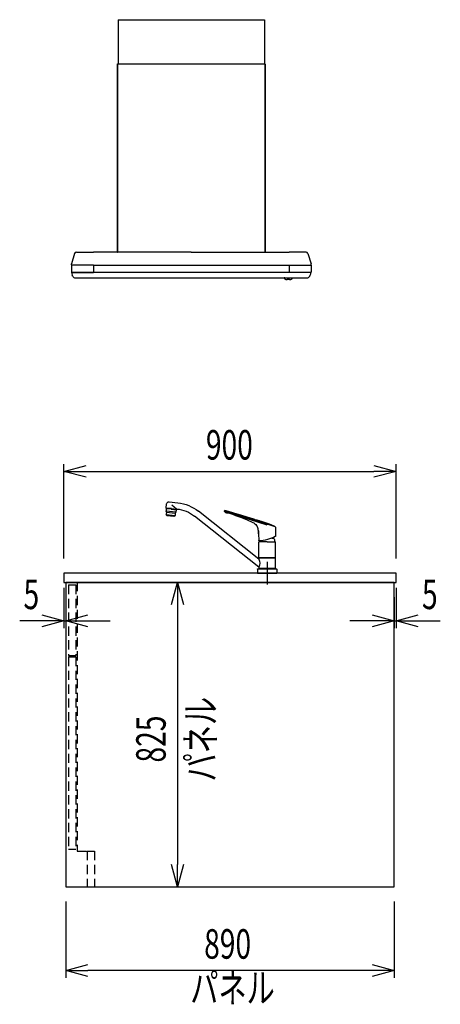
# Model space of a CAD drawing. Extents: x -4495 to 19820, y -3770 to 13755.
# Drawn here: x 18680 to 19820, y 1131 to 3800 of the extents above; entities that cross this region are included whole.
import ezdxf
from ezdxf.enums import TextEntityAlignment as Align

# ---------------------------------------------------------------- set-up
doc = ezdxf.new("R2010")
doc.units = 0
doc.header["$LTSCALE"] = 100
doc.header["$PDMODE"] = 3
for name, pattern in [('CENTER2', [1.125, 0.75, -0.125, 0.125, -0.125]), ('CONTINUOUS-F', [0]), ('HIDDEN', [0.375, 0.25, -0.125])]:
    doc.linetypes.add(name, pattern=pattern)
doc.layers.get('0').update_dxf_attribs({"linetype": 'CONTINUOUS'})
doc.layers.get('DEFPOINTS').update_dxf_attribs({"linetype": 'CONTINUOUS'})
for name, color, linetype in [('CEN', 2, 'CENTER2'), ('DIM', 1, 'CONTINUOUS'), ('DIMTEXT', 7, 'CONTINUOUS'), ('HID', 3, 'HIDDEN'), ('THN', 4, 'CONTINUOUS')]:
    doc.layers.add(name, color=color, linetype=linetype)
doc.styles.get("Standard").update_dxf_attribs({"font": 'TXT.shx', "width": 0.7, "bigfont": 'BIGFONT.shx'})
doc.dimstyles.get("Standard").update_dxf_attribs({"dimscale": 40, "dimtxt": 2, "dimasz": 1.5, "dimexe": 0.5, "dimexo": 1, "dimgap": 0.8, "dimtad": 1, "dimblk": 'OPEN30', "dimcen": 0, "dimclrd": 1, "dimclre": 1, "dimclrt": 7, "dimazin": 3, "dimtm": 0.5, "dimtfac": 1, "dimtmove": 0, "dimatfit": 3})

# ---------------------------------------------------------------- blocks, each defined once
blk = doc.blocks.new('KM5011TEC_側面_')
at = {"linetype": 'CONTINUOUS'}
for p, q in [((265.3, 193.1), (242, 190.6)), ((273.4, 176.3), (272.3, 187.5)), ((22.5, 37.7), (185.8, 167.6)), ((245.3, 173.8), (258.6, 183.8)), ((259.5, 174.9), (245.6, 173.4)), ((246.9, 165.5), (273.7, 168.3)), ((248.7, 172.2), (248.6, 173.7)), ((259.6, 173.5), (248.7, 172.3)), ((272.6, 165.2), (248.7, 162.7)), ((249.5, 172.3), (249.5, 172.4)), ((259.5, 174.9), (273.4, 176.3)), ((259.6, 173.5), (270.6, 174.6)), ((269.8, 174.4), (269.8, 174.5)), ((270.6, 174.5), (270.4, 176)), ((22.5, 16), (196.4, 154.3))]:
    blk.add_line(p, q, dxfattribs=at)
for p, q in [((-21.6, 125.9), (114.3, 170)), ((0, 129.9), (115, 167.3)), ((115, 167.3), (115, 169.1)), ((259.7, 173.4), (246.2, 172)), ((246.2, 172), (246.9, 165.7)), ((248.6, 162.9), (247, 165.3)), ((248.7, 162.4), (249.4, 156.2)), ((259.7, 173.4), (273.1, 174.8)), ((272.6, 164.9), (273.3, 158.7)), ((272.7, 165.4), (273.7, 168.1)), ((273.1, 174.8), (273.7, 168.6)), ((273.3, 158.7), (249.4, 156.2)), ((250.3, 154.8), (249.4, 156.2)), ((251.2, 154.4), (261.5, 155.5)), ((252.2, 154.5), (252.3, 153.8)), ((252.3, 153.8), (270.9, 155.7)), ((271.9, 156.6), (261.5, 155.5)), ((270.8, 156.4), (270.9, 155.7)), ((272.7, 157.2), (273.3, 158.7)), ((-22.5, 124.8), (-22.5, 99.8)), ((23.6, 107), (23.5, 107.1)), ((24, 115.5), (24, 107.3)), ((24.3, 116.3), (24.6, 120.9)), ((-22.5, 41.9), (-22.5, 84.6)), ((0, 85.1), (-22, 85.1)), ((-17.5, 97), (-17.5, 95.1)), ((-13, 95.1), (-17.5, 95.1)), ((0, 85.1), (22, 85.1)), ((22.5, 41.9), (22.5, 84.6)), ((23.7, 106.2), (22.6, 88.1)), ((-22.5, 41.9), (-22.2, 41.5)), ((-22.5, 41.9), (22.5, 41.9)), ((-22.2, 40.5), (-22.5, 40.2)), ((-22.5, 12.8), (-22.5, 40.2)), ((-22.5, 40.2), (22.5, 40.2)), ((0, 41.5), (-22.2, 41.5)), ((-22.2, 40.5), (0, 40.5)), ((-19.6, 41.5), (-19.6, 40.5)), ((0, 41.5), (22.2, 41.5)), ((0, 40.5), (22.2, 40.5)), ((19.5, 41.5), (19.5, 40.5)), ((22.2, 41.5), (22.5, 41.9)), ((22.5, 40.2), (22.2, 40.5)), ((22.5, 40.2), (22.5, 37.7)), ((0, 12), (-24.8, 12)), ((-22.5, 12.8), (-22.2, 12.5)), ((-22.5, 12.8), (22.5, 12.8)), ((0, 12.5), (-22.5, 12.5)), ((-22.5, 12.5), (-22.5, 12)), ((0, 12.5), (-22.5, 12.5)), ((22.5, 12), (-22.5, 12)), ((0, 12.5), (-22.2, 12.5)), ((22.5, 12.5), (0, 12.5)), ((22.5, 12.5), (0, 12.5)), ((22.2, 12.5), (0, 12.5)), ((24.8, 12), (0, 12)), ((26, 0), (0, 0)), ((22.2, 12.5), (22.5, 12.8)), ((22.5, 16), (22.5, 12.8)), ((22.5, 12), (22.5, 12.5))]:
    blk.add_line(p, q)
at = {"linetype": 'CONTINUOUS-F'}
for p, q in [((-26, 10.8), (-26, 0)), ((0, 0), (-26, 0)), ((26, 10.8), (26, 0))]:
    blk.add_line(p, q, dxfattribs=at)
at = {"flags": 128}
for points in [[(36.1, 145.9), (53.6, 151.4), (71, 157), (90.1, 162.9), (104.8, 167.5)], [(101.9, 162.2), (93.8, 159.4), (85.7, 156.6), (77.6, 153.6), (69.6, 150.5), (54.1, 144.1), (38.8, 137.5)], [(104.8, 167.5), (105.2, 167.7), (105.3, 167.8)]]:
    blk.add_lwpolyline(points, dxfattribs=at)
for points in [[(-21.9, 125.7), (-21.1, 126.2), (-20.2, 126.6), (-19.3, 127), (-18.5, 127.4), (-17.6, 127.8), (-16.7, 128.2), (-15.8, 128.6), (-14.9, 129), (-14.1, 129.4), (-13.2, 129.8), (-12.3, 130.2), (-11.4, 130.5), (-10.5, 130.9), (-9.6, 131.3), (-8.7, 131.6), (-7.8, 132), (-6.9, 132.3), (-6, 132.6), (-5.1, 133), (-4.2, 133.3), (-3.3, 133.6), (-2.4, 133.9), (-1.5, 134.2), (-0.5, 134.5)], [(-0.5, 134.5), (0.1, 134.7), (0.7, 134.9), (1.3, 135.1), (1.9, 135.3), (2.5, 135.5), (3.1, 135.7), (3.7, 135.9), (4.3, 136.1), (4.9, 136.3), (5.5, 136.5), (6.2, 136.7), (6.8, 136.9), (7.4, 137.1), (8, 137.3), (8.6, 137.5), (9.2, 137.7), (9.8, 137.9), (10.4, 138.1), (11, 138.3), (11.6, 138.5), (12.2, 138.7), (12.8, 138.9), (13.4, 139.1), (14, 139.3), (14.6, 139.4), (15.2, 139.6), (15.9, 139.8), (16.5, 140), (17.1, 140.2), (17.7, 140.4), (18.3, 140.6), (18.9, 140.8), (19.5, 141), (20.1, 141.2), (20.7, 141.4), (21.3, 141.6), (21.9, 141.8), (22.5, 142), (23.1, 142.2), (23.7, 142.4)], [(24.6, 120.9), (24.6, 121), (24.6, 121.1), (24.6, 121.2), (24.6, 121.4), (24.6, 121.5), (24.6, 121.6), (24.7, 121.7), (24.7, 121.9), (24.7, 122), (24.7, 122.1), (24.7, 122.2), (24.8, 122.4), (24.8, 122.5), (24.8, 122.6), (24.8, 122.7), (24.9, 122.8), (24.9, 123), (24.9, 123.1), (25, 123.2), (25, 123.3), (25, 123.5), (25.1, 123.6), (25.1, 123.7), (25.1, 123.8), (25.2, 124), (25.2, 124.1), (25.3, 124.2), (25.3, 124.3), (25.4, 124.4), (25.4, 124.6), (25.4, 124.7), (25.5, 124.8), (25.6, 124.9), (25.6, 125), (25.7, 125.2), (25.7, 125.3), (25.8, 125.4), (25.8, 125.5), (25.9, 125.6), (25.9, 125.7), (26, 125.9), (26.1, 126), (26.1, 126.1), (26.2, 126.2), (26.3, 126.3), (26.3, 126.4), (26.4, 126.5), (26.5, 126.6), (26.5, 126.8), (26.6, 126.9), (26.7, 127), (26.8, 127.1), (26.8, 127.2), (26.9, 127.3), (27, 127.4), (27.1, 127.5), (27.2, 127.6), (27.2, 127.7), (27.3, 127.8), (27.4, 127.9), (27.5, 128), (27.6, 128.1), (27.7, 128.2), (27.7, 128.3), (27.8, 128.4), (27.9, 128.5), (28, 128.6), (28.1, 128.7), (28.2, 128.8), (28.3, 128.8), (28.4, 128.9), (28.5, 129)]]:
    blk.add_lwpolyline(points)
for centre, radius, start, end in [((253.4, 82.7), 108.5, 96, 128.5), ((114.5, 129.1), 35.5, 101.3531, 110.8946), ((1544.4, -4620.6), 5000, 106.6819, 106.7276), ((108.6, 158.9), 5, 70.7386, 101.6437), ((121.7, 127.2), 43.6, 100.3202, 106.69), ((110.9, 165.5), 2, 250.7386, 303.0159), ((107.1, 171.4), 9, 302.6489, 332.5293), ((114, 169.1), 1, 0, 100.3202), ((253.4, 82.7), 91.5, 95.2175, 128.5), ((247.9, 165.8), 1, 186, 212.5651), ((247.7, 162.3), 1, 6, 32.5651), ((273.6, 165), 1, 159.4349, 186), ((272.7, 168.4), 1, 339.4349, 6), ((24, 141.4), 1, 98.0009, 107.7141), ((-9.4, 281.5), 143, 283.4422, 288.5389), ((50.9, 112.3), 28, 115.5422, 142.3947), ((251.1, 155.4), 1, 212.5651, 276), ((271.8, 157.5), 1, 276, 339.4349), ((-21.5, 124.8), 1, 116.8396, 180), ((39.4, 110.3), 16.3, 158.3165, 194.6835), ((23.7, 107.3), 0.3, 256, 0), ((27.8, 129.8), 1, 312.3408, 335.7645), ((-22, 99.8), 0.5, 180, 241.8208), ((-22, 84.6), 0.5, 90, 180), ((25, 187.6), 100, 241.8208, 268.3022), ((-2.5, 85.1), 18, 146.4639, 180.1376), ((2.5, 85.1), 18, 359.8624, 8.1949), ((25, 187.6), 100, 268.2497, 268.3022), ((22, 84.6), 0.5, 0, 90), ((22.1, 88.1), 0.5, 268.3022, 356.5), ((-24.8, 10.8), 1.2, 90, 180), ((24.8, 10.8), 1.2, 0, 90)]:
    blk.add_arc(centre, radius, start, end)
at = {"linetype": 'CONTINUOUS'}
for centre, radius, start, end in [((266, 186.8), 6.3, 6, 96), ((245.1, 173.3), 0.5, 6.9869, 95.2114), ((41.6, 26.9), 22, 150.4168, 209.5832)]:
    blk.add_arc(centre, radius, start, end, dxfattribs=at)
at = {"layer": 'CEN'}
blk.add_line((0, 31), (0, -31), dxfattribs=at)
blk = doc.blocks.new('_OPEN30')
at = {"color": 0, "linetype": 'BYBLOCK'}
for p, q in [((-1, 0.268), (0, 0)), ((0, 0), (-1, -0.268)), ((0, 0), (-1, 0))]:
    blk.add_line(p, q, dxfattribs=at)
blk = doc.blocks.new('*D291')
at = {"layer": 'DEFPOINTS', "color": 0}
for p in [(19054.4, 2275), (19107.7, 1450), (19110.5, 1450)]:
    blk.add_point(p, dxfattribs=at)
at = {"layer": 'DIM', "color": 1}
for p, q in [((19094.4, 2275), (19127.7, 2275)), ((19107.7, 2215), (19107.7, 1510)), ((19070.5, 1450), (19087.7, 1450))]:
    blk.add_line(p, q, dxfattribs=at)
at = {"layer": 'DIM', "color": 1, "xscale": 60, "yscale": 60, "zscale": 60}
for p, rotation in [((19107.7, 2275), 90), ((19107.7, 1450), 270)]:
    blk.add_blockref('_OPEN30', p, dxfattribs=dict(at, rotation=rotation))
at = {"layer": 'DIM', "color": 7, "linetype": 'CONTINUOUS', "width": 0.7}
blk.add_text('825', height=80, rotation=90, dxfattribs=at).set_placement((19075.7, 1786.8))
blk = doc.blocks.new('*D292')
at = {"color": 1}
for p, q in [((18800, 2340), (18800, 2595.8)), ((19700, 2340), (19700, 2595.8)), ((18860, 2575.8), (19640, 2575.8))]:
    blk.add_line(p, q, dxfattribs=at)
at = {"layer": 'DEFPOINTS', "color": 0}
for p in [(19700, 2575.8), (18800, 2300), (19700, 2300)]:
    blk.add_point(p, dxfattribs=at)
at = {"color": 1, "xscale": 60, "yscale": 60, "zscale": 60, "rotation": 180}
blk.add_blockref('_OPEN30', (18800, 2575.8), dxfattribs=at)
at = {"color": 1, "xscale": 60, "yscale": 60, "zscale": 60}
blk.add_blockref('_OPEN30', (19700, 2575.8), dxfattribs=at)
at = {"color": 7, "linetype": 'CONTINUOUS', "width": 0.7}
blk.add_text('900', height=80, dxfattribs=at).set_placement((19184.7, 2607.8))
blk = doc.blocks.new('*D293')
at = {"color": 1}
for p, q in [((18800, 2260), (18800, 2150.6)), ((18805, 2235), (18805, 2150.6)), ((18740, 2170.6), (18680, 2170.6)), ((18800, 2170.6), (18805, 2170.6)), ((18865, 2170.6), (18925, 2170.6))]:
    blk.add_line(p, q, dxfattribs=at)
at = {"layer": 'DEFPOINTS', "color": 0}
for p in [(18800, 2300), (18805, 2275), (18805, 2170.6)]:
    blk.add_point(p, dxfattribs=at)
at = {"color": 1, "xscale": 60, "yscale": 60, "zscale": 60}
blk.add_blockref('_OPEN30', (18800, 2170.6), dxfattribs=at)
at = {"color": 1, "xscale": 60, "yscale": 60, "zscale": 60, "rotation": 180}
blk.add_blockref('_OPEN30', (18805, 2170.6), dxfattribs=at)
at = {"color": 7, "linetype": 'CONTINUOUS', "width": 0.7}
blk.add_text('5', height=80, dxfattribs=at).set_placement((18690.3, 2202.6))
blk = doc.blocks.new('*D294')
at = {"color": 1}
for p, q in [((19700, 2260), (19700, 2150.6)), ((19695, 2235), (19695, 2150.6)), ((19635, 2170.6), (19575, 2170.6)), ((19695, 2170.6), (19700, 2170.6)), ((19760, 2170.6), (19820, 2170.6))]:
    blk.add_line(p, q, dxfattribs=at)
at = {"layer": 'DEFPOINTS', "color": 0}
for p in [(19700, 2300), (19695, 2275), (19700, 2170.6)]:
    blk.add_point(p, dxfattribs=at)
at = {"color": 1, "xscale": 60, "yscale": 60, "zscale": 60}
blk.add_blockref('_OPEN30', (19695, 2170.6), dxfattribs=at)
at = {"color": 1, "xscale": 60, "yscale": 60, "zscale": 60, "rotation": 180}
blk.add_blockref('_OPEN30', (19700, 2170.6), dxfattribs=at)
at = {"color": 7, "linetype": 'CONTINUOUS', "width": 0.7}
blk.add_text('5', height=80, dxfattribs=at).set_placement((19770.3, 2202.6))
blk = doc.blocks.new('SBLRF-3R-901L_側面_')
for p, q in [((-198.4, 0), (198.4, 0)), ((-198.4, 0), (-198.4, -120)), ((198.4, 0), (198.4, -120)), ((-200, -629.4), (-200, -120)), ((-200, -120), (200, -120)), ((-200, -120.6), (-200, -629.4)), ((200, -629.4), (200, -120)), ((200, -120.6), (200, -629.4)), ((-316.1, -633.5), (-324.8, -661.3)), ((-311.3, -630), (-295, -630)), ((-311.3, -630), (-295, -630)), ((-295, -630), (-265, -630)), ((0, -630), (-265, -630)), ((-192, -630), (-199.4, -630)), ((0, -630), (-180, -630)), ((0, -630), (265, -630)), ((0, -630), (180, -630)), ((192, -630), (199.4, -630)), ((295, -630), (265, -630)), ((311.3, -630), (295, -630)), ((316.1, -633.5), (324.8, -661.3)), ((-325, -662.8), (-324.8, -661.3)), ((-325, -664.2), (-325, -662.8)), ((-325, -665.5), (-325, -684.5)), ((-295, -665), (-324.5, -665)), ((-295, -665), (-324.5, -665)), ((-265, -665), (-295, -665)), ((-265, -665), (-265, -684.5)), ((-265, -665), (265, -665)), ((265, -665), (295, -665)), ((265, -665.5), (265, -665)), ((265, -665.5), (265, -684.5)), ((295, -665), (324.5, -665)), ((325, -662.8), (324.8, -661.3)), ((325, -664.2), (325, -662.8)), ((325, -665.5), (325, -684.5)), ((-324.5, -685), (-319, -685)), ((-324, -685.8), (-324, -685)), ((-295, -685), (-324, -685)), ((-321.1, -695.3), (-322.7, -692)), ((-319, -685), (-312.2, -685)), ((-312.2, -685), (-295, -685)), ((-312.2, -685), (-295, -685)), ((-295, -685), (-265, -685)), ((-134.3, -685), (-295, -685)), ((-265, -685), (-265, -684.5)), ((265, -685), (-265, -685)), ((118.7, -685), (-125.3, -685)), ((295, -685), (127.7, -685)), ((265, -685), (265, -684.5)), ((295, -685), (265, -685)), ((312.2, -685), (295, -685)), ((324, -685), (295, -685)), ((319, -685), (312.2, -685)), ((324.5, -685), (319, -685)), ((321.1, -695.3), (322.7, -692)), ((324, -685.8), (324, -685)), ((-313.8, -700), (313.8, -700)), ((141.2, -700), (295, -700)), ((252, -700), (253.1, -700)), ((253.7, -700), (252, -700)), ((252, -700), (252, -701)), ((254.5, -700), (271.5, -700)), ((266, -704.5), (260, -704.5)), ((272.3, -700), (274, -700)), ((272.9, -700), (274, -700)), ((274, -701), (274, -700))]:
    blk.add_line(p, q)
blk.add_lwpolyline([(273.6, -701.8), (273.6, -701.8), (273.6, -701.8), (273.6, -701.8), (273.6, -701.8), (273.6, -701.8), (273.6, -701.8), (273.6, -701.8), (273.6, -701.8), (273.6, -701.8), (273.6, -701.8), (273.6, -701.8), (273.6, -701.8), (273.6, -701.8), (273.6, -701.8), (273.6, -701.8), (273.6, -701.8)], close=True)
for centre, radius, start, end in [((-311.3, -635), 5, 90, 162.646), ((-199.4, -629.4), 0.6, 180, 270), ((199.4, -629.4), 0.6, 270, 0), ((311.3, -635), 5, 17.354, 90), ((-324.2, -664.2), 0.8, 180, 270), ((-324.5, -665.5), 0.5, 90, 180), ((324.2, -664.2), 0.8, 270, 360), ((324.5, -664.5), 0.5, 270, 0), ((324.5, -665.5), 0.5, 0, 90), ((-324.5, -684.5), 0.5, 180, 270), ((-309, -685.8), 15, 180, 204.444), ((309, -685.8), 15, 335.556, 0), ((324.5, -684.5), 0.5, 270, 0), ((-313.8, -692), 8, 204.4441, 270), ((-313.8, -692), 8, 204.444, 270), ((253, -701), 1, 180, 231.1809), ((260, -692.3), 12.2, 231.1809, 270), ((266, -692.3), 12.2, 270, 308.8191), ((273, -701), 1, 308.8191, 0), ((313.8, -692), 8, 270, 335.5559), ((313.8, -692), 8, 270, 335.556)]:
    blk.add_arc(centre, radius, start, end)
blk = doc.blocks.new('*D295')
at = {"layer": 'DEFPOINTS', "color": 0}
for p in [(18805, 1450), (19695, 1450), (18805, 1223.1)]:
    blk.add_point(p, dxfattribs=at)
at = {"layer": 'DIM', "color": 1}
for p, q in [((18805, 1410), (18805, 1203.1)), ((19695, 1410), (19695, 1203.1)), ((19635, 1223.1), (18865, 1223.1))]:
    blk.add_line(p, q, dxfattribs=at)
at = {"layer": 'DIM', "color": 1, "xscale": 60, "yscale": 60, "zscale": 60, "rotation": 180}
blk.add_blockref('_OPEN30', (18805, 1223.1), dxfattribs=at)
at = {"layer": 'DIM', "color": 1, "xscale": 60, "yscale": 60, "zscale": 60}
blk.add_blockref('_OPEN30', (19695, 1223.1), dxfattribs=at)
at = {"layer": 'DIM', "color": 7, "linetype": 'CONTINUOUS', "width": 0.7}
blk.add_text('890', height=80, dxfattribs=at).set_placement((19180, 1255.1))

msp = doc.modelspace()

# ---------------------------------------------------------------- linework, layer by layer
msp.add_lwpolyline([(19700, 2275.017), (19700, 2300.017), (18800, 2300.017), (18800, 2275.017)], close=True)
at = {"layer": 'HID'}
for p, q in [((18836, 2275.957), (18836, 1546.957)), ((18812, 2267.978), (18812, 2076.978)), ((18812, 2267.978), (18832, 2267.978)), ((18832, 2267.978), (18832, 2076.978)), ((18812, 2076.978), (18832, 2076.978)), ((18812, 2072.978), (18812, 1551.978)), ((18812, 2072.978), (18832, 2072.978)), ((18832, 2072.978), (18832, 1551.978)), ((18812, 1551.978), (18832, 1551.978)), ((18836, 1546.957), (18883, 1546.957)), ((18863, 1546.957), (18883, 1546.957)), ((18863, 1546.957), (18863, 1449.957)), ((18883, 1546.957), (18883, 1449.957))]:
    msp.add_line(p, q, dxfattribs=at)
at = {"layer": 'THN'}
msp.add_lwpolyline([(19695, 1450), (19695, 2275), (18804.989, 2275), (18805, 1450)], close=True, dxfattribs=at)

# ---------------------------------------------------------------- block references
at = {"xscale": -1}
msp.add_blockref('KM5011TEC_側面_', (19350.5, 2300.017), dxfattribs=at)
at = {"layer": 'DIMTEXT'}
msp.add_blockref('SBLRF-3R-901L_側面_', (19145, 3800.017), dxfattribs=at)

# ---------------------------------------------------------------- texts
at = {"layer": 'DIMTEXT', "width": 0.7}
msp.add_text('パネル', height=80, rotation=90, dxfattribs=at).set_placement((19210.588, 1850.017), align=Align.CENTER)
msp.add_text('パネル', height=80, dxfattribs=at).set_placement((19256.843, 1136.048), align=Align.CENTER)

# ---------------------------------------------------------------- dimensions: what is measured, and where the dimension line sits
dim = msp.add_linear_dim(base=(19700, 2575.761), p1=(18800, 2300.017), p2=(19700, 2300.017), dimstyle='STANDARD')
dim.commit()
dim.dimension.update_dxf_attribs({"geometry": '*D292', "text_midpoint": (19250, 2647.761)})
for base, p1, p2, picture, middle in [((18804.989, 2170.606), (18800, 2300.017), (18804.989, 2275.017), '*D293', (18710, 2170.606)), ((19700, 2170.606), (19695, 2275), (19700, 2300.017), '*D294', (19790, 2170.606))]:
    dim = msp.add_linear_dim(base=base, p1=p1, p2=p2, dimstyle='STANDARD')
    dim.commit()
    dim.dimension.update_dxf_attribs({"geometry": picture, "text_midpoint": middle, "dimtype": 160})
at = {"layer": 'DIM'}
dim = msp.add_linear_dim(base=(19107.739, 1450.017), p1=(19054.43, 2275.017), p2=(19110.458, 1450.017), angle=90, dimstyle='STANDARD', dxfattribs=at)
dim.commit()
dim.dimension.update_dxf_attribs({"geometry": '*D291', "text_midpoint": (19035.739, 1862.517)})
dim = msp.add_linear_dim(base=(18805, 1223.07), p1=(19695, 1450), p2=(18805, 1449.999), dimstyle='STANDARD', dxfattribs=at)
dim.commit()
dim.dimension.update_dxf_attribs({"geometry": '*D295', "text_midpoint": (19250, 1295.07)})

doc.saveas('drawing.dxf')
